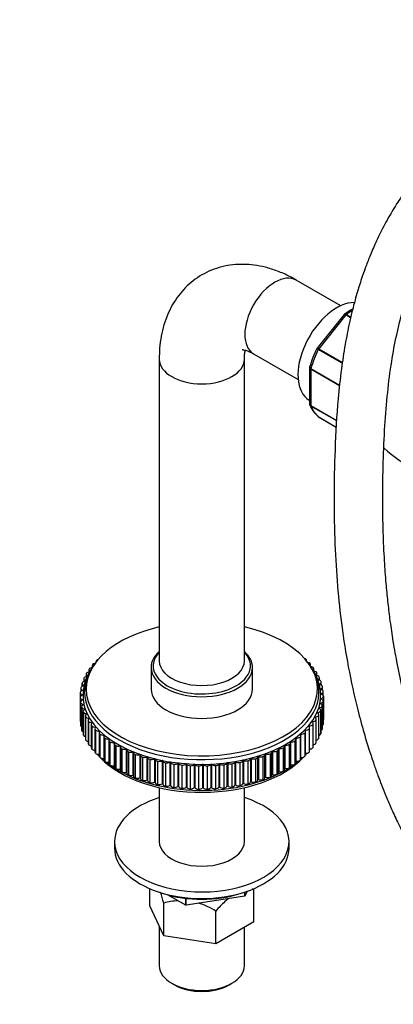
# Model space of a CAD drawing. Units: millimetres. Extents: x 0 to 1133, y 0 to 1421.
# Drawn here: x 800 to 893, y 125 to 368 of the extents above; entities that cross this region are included whole.
import ezdxf
from ezdxf import colors
from ezdxf.entities.mleader import LeaderData, LeaderLine
from ezdxf.math import Vec2, Vec3

# ---------------------------------------------------------------- set-up
doc = ezdxf.new("R2010")
doc.units = ezdxf.units.MM
doc.layers.add('DV6_Défaut', color=7, linetype='Continuous')
doc.layers.add('Défaut', color=7, linetype='Continuous')

# ---------------------------------------------------------------- blocks, each defined once
blk = doc.blocks.new('_DOT')
at = {"color": 0}
blk.add_line((0, 0), (-1, 0), dxfattribs=at)
at = {"color": 0, "const_width": 0.333}
blk.add_lwpolyline([(-0.1665, 0, 1), (0.1665, 0, 1)], format="xyb", close=True, dxfattribs=at)
blk = doc.blocks.new('SE5')
at = {"layer": 'DV6_Défaut', "color": 7, "linetype": 'Continuous'}
for p, q in [((879.59, 297.29), (868.63, 303.62)), ((880.42, 295.11), (873.76, 286.82)), ((880.87, 295.01), (874.17, 286.67)), ((880.52, 295.2), (880.43, 295.1)), ((882.04, 294.34), (880.87, 295.01)), ((880.99, 295.13), (882.07, 294.51)), ((879.96, 283.11), (874.07, 286.52)), ((874.17, 286.67), (879.99, 283.3)), ((834.85, 284.11), (834.85, 209.81)), ((855.85, 209.81), (855.85, 284.11)), ((858.13, 285.43), (869.09, 279.1)), ((871.92, 282.03), (871.92, 273.13)), ((872.22, 281.64), (872.22, 272.7)), ((879.27, 277.57), (872.22, 281.64)), ((872.24, 281.8), (879.29, 277.73)), ((871.83, 274.05), (871.92, 274)), ((872.22, 272.7), (878.61, 269.01)), ((878.6, 268.9), (872.24, 272.57)), ((874.07, 269.97), (878.49, 267.41)), ((874.09, 269.95), (878.49, 267.41)), ((818.33, 208.63), (818.33, 208.17)), ((818.43, 208.89), (818.43, 208.89)), ((819.27, 209.65), (819.27, 209.52)), ((819.41, 209.94), (819.41, 209.94)), ((820.51, 210.95), (820.51, 210.96)), ((871.02, 210.2), (871.02, 210.2)), ((871.17, 209.84), (871.17, 209.9)), ((872.03, 209.15), (872.03, 209.15)), ((872.14, 208.48), (872.14, 208.89)), ((816.81, 206.49), (816.81, 205.91)), ((816.86, 206.68), (816.86, 206.68)), ((817.51, 207.58), (817.51, 207.05)), ((817.58, 207.8), (817.58, 207.8)), ((832.85, 208.18), (832.85, 202.87)), ((857.85, 202.87), (857.85, 208.18)), ((872.91, 208.07), (872.91, 208.07)), ((872.99, 207.32), (872.99, 207.84)), ((873.39, 206.25), (873.39, 205.81)), ((873.66, 206.96), (873.66, 206.96)), ((873.72, 206.19), (873.72, 206.77)), ((815.82, 204.26), (815.82, 203.52)), ((815.84, 204.36), (815.84, 204.36)), ((816.25, 205.39), (816.25, 204.73)), ((816.28, 205.53), (816.28, 205.53)), ((816.28, 203.77), (816.28, 203.68)), ((874.28, 205.82), (874.28, 205.82)), ((874.32, 205.03), (874.32, 205.66)), ((874.34, 204.06), (874.34, 203.96)), ((874.76, 204.65), (874.76, 204.65)), ((874.78, 203.83), (874.78, 204.54)), ((815.37, 201.99), (815.37, 201.99)), ((815.37, 201.96), (815.37, 200.91)), ((815.53, 203.11), (815.53, 202.27)), ((815.54, 203.18), (815.54, 203.18)), ((815.95, 201.44), (815.95, 201.33)), ((816.04, 202.61), (816.04, 202.51)), ((874.61, 202.9), (874.61, 202.8)), ((874.73, 201.73), (874.73, 201.63)), ((875.1, 203.47), (875.1, 203.47)), ((875.1, 202.59), (875.1, 203.4)), ((875.29, 202.28), (875.29, 202.28)), ((875.29, 201.28), (875.29, 202.25)), ((815.36, 200.81), (815.36, 195.09)), ((815.36, 200.79), (815.36, 200.79)), ((815.36, 200.79), (815.36, 195.07)), ((815.36, 200.79), (815.36, 195.08)), ((815.48, 199.65), (815.48, 193.94)), ((815.48, 199.6), (815.48, 199.6)), ((815.48, 199.6), (815.48, 193.88)), ((815.48, 199.6), (815.48, 193.88)), ((815.99, 200.27), (815.99, 200.16)), ((816.18, 199.1), (816.18, 198.99)), ((874.57, 199.39), (874.57, 199.28)), ((874.72, 200.56), (874.72, 200.45)), ((875.26, 194.22), (875.26, 199.94)), ((875.26, 199.89), (875.26, 199.89)), ((875.26, 199.89), (875.26, 194.18)), ((875.26, 199.89), (875.26, 194.18)), ((875.35, 201.09), (875.35, 201.09)), ((875.35, 201.09), (875.35, 195.37)), ((875.35, 201.09), (875.35, 195.37)), ((815.73, 198.51), (815.73, 192.79)), ((815.75, 198.41), (815.75, 198.41)), ((815.75, 198.41), (815.75, 192.7)), ((815.75, 198.41), (815.75, 192.7)), ((816.13, 197.37), (816.13, 191.66)), ((816.16, 197.24), (816.16, 197.24)), ((816.16, 197.24), (816.16, 191.52)), ((816.16, 197.24), (816.16, 191.52)), ((816.51, 197.94), (816.51, 197.82)), ((816.97, 196.8), (816.97, 196.68)), ((873.85, 197.08), (873.85, 196.96)), ((874.18, 190.82), (874.18, 196.53)), ((874.28, 198.23), (874.28, 198.11)), ((874.65, 197.53), (874.65, 197.53)), ((874.65, 197.53), (874.65, 191.81)), ((874.65, 197.53), (874.65, 191.81)), ((874.67, 191.94), (874.67, 197.65)), ((875.02, 198.71), (875.02, 198.7)), ((875.02, 198.71), (875.02, 192.99)), ((875.02, 198.7), (875.02, 192.99)), ((875.03, 193.08), (875.03, 198.79)), ((815.36, 195.07), (815.36, 195.08)), ((816.66, 196.26), (816.66, 190.54)), ((816.7, 196.09), (816.7, 196.09)), ((816.7, 196.09), (816.7, 190.37)), ((816.7, 196.09), (816.7, 190.37)), ((817.32, 195.17), (817.32, 189.45)), ((817.39, 194.96), (817.39, 194.96)), ((817.39, 194.96), (817.39, 189.24)), ((817.39, 194.96), (817.39, 189.24)), ((817.57, 195.68), (817.57, 195.55)), ((818.11, 194.11), (818.11, 188.39)), ((818.3, 194.59), (818.3, 194.44)), ((872.59, 194.86), (872.59, 194.71)), ((872.7, 194.13), (872.7, 194.13)), ((872.7, 194.13), (872.7, 188.41)), ((872.7, 194.13), (872.7, 188.41)), ((872.79, 188.65), (872.79, 194.37)), ((873.29, 195.96), (873.29, 195.83)), ((873.49, 195.24), (873.49, 195.23)), ((873.49, 195.24), (873.49, 189.52)), ((873.49, 195.23), (873.49, 189.52)), ((873.55, 189.72), (873.55, 195.44)), ((874.14, 196.37), (874.14, 196.37)), ((874.14, 196.37), (874.14, 190.66)), ((874.14, 196.37), (874.14, 190.65)), ((875.26, 194.18), (875.26, 194.18)), ((875.35, 195.37), (875.35, 195.37)), ((815.48, 193.88), (815.48, 193.88)), ((815.75, 192.7), (815.75, 192.7)), ((818.21, 193.86), (818.2, 193.86)), ((818.2, 193.86), (818.2, 188.14)), ((818.21, 193.86), (818.21, 188.14)), ((819.02, 193.08), (819.02, 187.36)), ((819.15, 193.53), (819.15, 193.36)), ((819.15, 192.79), (819.15, 192.8)), ((819.15, 192.8), (819.15, 187.08)), ((819.15, 192.79), (819.15, 187.08)), ((820.06, 192.09), (820.06, 186.37)), ((820.14, 192.5), (820.14, 192.31)), ((820.22, 191.77), (820.22, 191.77)), ((820.22, 191.77), (820.22, 186.06)), ((820.22, 191.77), (820.22, 186.06)), ((869.74, 191.76), (869.74, 191.54)), ((870.75, 192.02), (870.75, 192.02)), ((870.75, 192.02), (870.75, 186.31)), ((870.75, 192.02), (870.75, 186.31)), ((870.81, 192.75), (870.81, 192.57)), ((870.9, 186.61), (870.9, 192.33)), ((871.76, 193.79), (871.76, 193.63)), ((871.79, 193.06), (871.79, 193.06)), ((871.79, 193.06), (871.79, 187.34)), ((871.79, 193.06), (871.79, 187.34)), ((871.91, 187.61), (871.91, 193.33)), ((874.65, 191.81), (874.65, 191.81)), ((875.02, 192.99), (875.02, 192.99)), ((816.16, 191.52), (816.16, 191.52)), ((816.7, 190.37), (816.7, 190.37)), ((817.39, 189.24), (817.39, 189.24)), ((821.21, 191.14), (821.21, 185.43)), ((821.24, 191.52), (821.24, 191.29)), ((821.42, 190.79), (821.41, 190.79)), ((821.41, 190.79), (821.41, 185.08)), ((821.42, 190.79), (821.42, 185.08)), ((822.46, 190.58), (822.46, 184.87)), ((822.47, 190.25), (822.47, 184.53)), ((822.72, 189.87), (822.72, 189.87)), ((822.72, 189.87), (822.72, 184.15)), ((822.72, 189.87), (822.72, 184.15)), ((823.79, 189.7), (823.79, 183.98)), ((823.84, 189.4), (823.84, 183.68)), ((866.92, 189.2), (866.92, 189.2)), ((866.92, 189.2), (866.92, 183.49)), ((866.92, 189.2), (866.92, 183.49)), ((867.2, 183.89), (867.2, 189.61)), ((867.24, 189.91), (867.24, 184.2)), ((868.31, 190.09), (868.31, 190.09)), ((868.31, 190.09), (868.31, 184.38)), ((868.31, 190.09), (868.31, 184.38)), ((868.54, 184.75), (868.54, 190.46)), ((868.55, 190.81), (868.55, 185.1)), ((869.59, 191.03), (869.58, 191.03)), ((869.58, 191.03), (869.58, 185.32)), ((869.59, 191.03), (869.59, 185.32)), ((869.78, 185.66), (869.78, 191.37)), ((873.49, 189.52), (873.49, 189.52)), ((874.14, 190.66), (874.14, 190.65)), ((818.21, 188.14), (818.2, 188.14)), ((819.15, 187.08), (819.15, 187.08)), ((824.13, 188.99), (824.13, 188.99)), ((824.13, 188.99), (824.13, 183.28)), ((824.13, 188.99), (824.13, 183.28)), ((825.22, 188.86), (825.22, 183.15)), ((825.3, 188.61), (825.3, 182.9)), ((825.65, 188.18), (825.64, 188.18)), ((825.64, 188.18), (825.64, 182.46)), ((825.65, 188.18), (825.65, 182.46)), ((826.75, 188.09), (826.75, 182.38)), ((826.86, 187.88), (826.86, 182.17)), ((827.26, 187.42), (827.25, 187.42)), ((827.25, 187.42), (827.25, 181.71)), ((827.26, 187.42), (827.26, 181.71)), ((828.36, 187.38), (828.36, 181.67)), ((828.49, 187.22), (828.49, 181.5)), ((860.92, 181.05), (860.92, 186.76)), ((861.06, 186.89), (861.06, 181.18)), ((862.17, 186.9), (862.17, 186.9)), ((862.17, 186.9), (862.17, 181.18)), ((862.17, 186.9), (862.17, 181.18)), ((862.61, 181.66), (862.61, 187.38)), ((862.74, 187.55), (862.74, 181.84)), ((863.85, 187.6), (863.85, 187.6)), ((863.85, 187.6), (863.85, 181.89)), ((863.85, 187.6), (863.85, 181.89)), ((864.23, 182.34), (864.23, 188.06)), ((864.33, 188.28), (864.33, 182.56)), ((865.43, 188.37), (865.43, 188.37)), ((865.43, 188.37), (865.43, 182.66)), ((865.43, 188.37), (865.43, 182.66)), ((865.76, 183.09), (865.76, 188.8)), ((865.84, 189.07), (865.84, 183.35)), ((871.79, 187.34), (871.79, 187.34)), ((872.7, 188.41), (872.7, 188.41)), ((820.22, 186.06), (820.22, 186.06)), ((821.42, 185.08), (821.41, 185.08)), ((828.95, 186.73), (828.95, 186.73)), ((828.95, 186.73), (828.95, 181.02)), ((828.95, 186.73), (828.95, 181.02)), ((830.06, 186.74), (830.06, 181.02)), ((830.21, 186.62), (830.21, 180.9)), ((830.72, 186.12), (830.72, 186.12)), ((830.72, 186.12), (830.72, 180.4)), ((830.72, 186.12), (830.72, 180.4)), ((831.83, 186.17), (831.83, 180.45)), ((831.99, 186.09), (831.99, 180.38)), ((832.56, 185.57), (832.56, 185.57)), ((832.56, 185.57), (832.56, 179.85)), ((832.56, 185.57), (832.56, 179.85)), ((833.66, 185.66), (833.66, 179.95)), ((833.83, 185.62), (833.83, 179.91)), ((834.47, 185.1), (834.46, 185.1)), ((834.46, 185.1), (834.46, 179.38)), ((834.47, 185.1), (834.47, 179.38)), ((835.55, 185.23), (835.55, 179.52)), ((835.72, 185.2), (835.72, 179.48)), ((836.42, 184.7), (836.42, 184.7)), ((836.42, 184.7), (836.42, 178.99)), ((836.42, 184.7), (836.42, 178.99)), ((837.48, 184.88), (837.48, 179.17)), ((837.66, 184.85), (837.66, 179.14)), ((838.42, 184.39), (838.42, 184.39)), ((838.42, 184.39), (838.42, 178.67)), ((838.42, 184.39), (838.42, 178.67)), ((839.46, 184.61), (839.46, 178.89)), ((839.64, 184.59), (839.64, 178.87)), ((841.46, 184.41), (841.46, 178.7)), ((841.64, 184.4), (841.64, 178.68)), ((849.55, 184.44), (849.55, 178.72)), ((849.73, 184.45), (849.73, 178.74)), ((851.55, 184.65), (851.55, 178.93)), ((851.73, 184.67), (851.73, 178.95)), ((852.78, 184.46), (852.77, 184.46)), ((852.77, 184.46), (852.77, 178.74)), ((852.78, 184.46), (852.78, 178.74)), ((853.52, 184.93), (853.52, 179.22)), ((853.69, 184.96), (853.69, 179.25)), ((854.76, 184.79), (854.76, 184.79)), ((854.76, 184.79), (854.76, 179.08)), ((854.76, 184.79), (854.76, 179.08)), ((855.45, 185.3), (855.45, 179.58)), ((855.62, 185.33), (855.62, 179.62)), ((856.71, 185.21), (856.7, 185.21)), ((856.7, 185.21), (856.7, 179.49)), ((856.71, 185.21), (856.71, 179.49)), ((857.33, 185.74), (857.33, 180.02)), ((857.49, 185.78), (857.49, 180.07)), ((858.6, 185.7), (858.59, 185.7)), ((858.59, 185.7), (858.59, 179.98)), ((858.6, 185.7), (858.6, 179.98)), ((859.15, 180.5), (859.15, 186.22)), ((859.31, 186.3), (859.31, 180.59)), ((860.42, 186.26), (860.42, 186.26)), ((860.42, 186.26), (860.42, 180.55)), ((860.42, 186.26), (860.42, 180.55)), ((868.31, 184.38), (868.31, 184.38)), ((869.59, 185.32), (869.58, 185.32)), ((870.75, 186.31), (870.75, 186.31)), ((822.72, 184.15), (822.72, 184.15)), ((824.13, 183.28), (824.13, 183.28)), ((825.65, 182.46), (825.64, 182.46)), ((840.45, 184.15), (840.45, 184.15)), ((840.45, 184.15), (840.45, 178.43)), ((840.45, 184.15), (840.45, 178.44)), ((842.5, 184), (842.5, 184)), ((842.5, 184), (842.5, 178.28)), ((842.5, 184), (842.5, 178.28)), ((843.48, 184.3), (843.48, 178.58)), ((843.66, 184.29), (843.66, 178.58)), ((844.57, 183.92), (844.57, 183.92)), ((844.57, 183.92), (844.57, 178.21)), ((844.57, 183.92), (844.57, 178.21)), ((845.51, 184.26), (845.51, 178.55)), ((845.69, 184.27), (845.69, 178.55)), ((846.64, 183.93), (846.64, 183.93)), ((846.64, 183.93), (846.64, 178.22)), ((846.64, 183.93), (846.64, 178.22)), ((847.54, 184.31), (847.54, 178.6)), ((847.72, 184.32), (847.72, 178.6)), ((848.71, 184.03), (848.7, 184.03)), ((848.7, 184.03), (848.7, 178.31)), ((848.71, 184.03), (848.71, 178.31)), ((850.75, 184.2), (850.75, 184.2)), ((850.75, 184.2), (850.75, 178.49)), ((850.75, 184.2), (850.75, 178.49)), ((865.43, 182.66), (865.43, 182.66)), ((866.92, 183.49), (866.92, 183.49)), ((827.26, 181.71), (827.25, 181.71)), ((828.95, 181.02), (828.95, 181.02)), ((830.72, 180.4), (830.72, 180.4)), ((832.56, 179.85), (832.56, 179.85)), ((856.71, 179.49), (856.7, 179.49)), ((858.6, 179.98), (858.59, 179.98)), ((860.42, 180.55), (860.42, 180.55)), ((862.17, 181.18), (862.17, 181.18)), ((863.85, 181.89), (863.85, 181.89)), ((834.47, 179.38), (834.46, 179.38)), ((834.85, 178.59), (834.85, 165.31)), ((836.42, 178.99), (836.42, 178.99)), ((838.42, 178.67), (838.42, 178.67)), ((840.45, 178.43), (840.45, 178.44)), ((842.5, 178.28), (842.5, 178.28)), ((844.57, 178.21), (844.57, 178.21)), ((846.64, 178.22), (846.64, 178.22)), ((848.71, 178.31), (848.7, 178.31)), ((850.75, 178.49), (850.75, 178.49)), ((852.78, 178.74), (852.77, 178.74)), ((854.76, 179.08), (854.76, 179.08)), ((855.85, 165.31), (855.85, 178.59)), ((823.85, 165.31), (823.85, 163.68)), ((866.85, 163.68), (866.85, 165.31)), ((832.52, 149.5), (832.52, 153.72)), ((855.94, 151.83), (855.94, 152.88)), ((856.54, 153.08), (855.97, 151.85)), ((855.97, 151.85), (855.97, 152.89)), ((858.17, 145.53), (858.17, 153.59)), ((841.45, 149.6), (836.92, 152.21)), ((841.45, 149.6), (841.45, 151.31)), ((855.94, 151.83), (841.48, 149.6)), ((841.48, 149.6), (841.48, 151.31)), ((855.94, 151.83), (855.97, 151.85)), ((835.96, 142.09), (832.52, 149.5)), ((835.96, 142.09), (835.96, 150.15)), ((841.45, 149.6), (841.48, 149.6)), ((848.78, 140.11), (848.78, 148.17)), ((858.17, 145.53), (848.78, 140.11)), ((834.85, 144.48), (834.85, 134.69)), ((855.85, 134.69), (855.85, 144.19)), ((848.78, 140.11), (835.96, 142.09)), ((837.92, 130.41), (838.63, 130)), ((852.06, 130), (852.77, 130.41))]:
    blk.add_line(p, q, dxfattribs=at)
for centre, radius, start, end in [((889.81, 283.28), 15.12, 118.6795, 128.1223), ((896.13, 275.43), 25.11, 153.0887, 164.5124), ((873.86, 286.7), 0.152, 128.2488, 169.2094), ((872.15, 282.08), 0.222, 150.0441, 193.646), ((872.31, 273.07), 0.383, 169.9409, 212.4726), ((878.58, 275.41), 7.07, 200.8748, 229.6147), ((922, 298.02), 47.84, 228.3928, 251.2975), ((827.88, 201.23), 11.81, 137.3595, 184.3559), ((840.2, 135.14), 15.6, 92.569, 105.795), ((840.2, 135.14), 15.6, 56.617, 74.1516)]:
    blk.add_arc(centre, radius, start, end, dxfattribs=at)
for centre, major_axis, start_param, end_param in [((863.38, 294.52), (-5.25, -9.09), 3.141593, 6.283185), ((878.58, 285.75), (-6.75, -11.69), 3.448216, 6.283185), ((882.82, 283.3), (8, 13.86), 0.821338, 0.947827), ((881.05, 294.76), (0.25, 0.433), 0.947827, 1.308997), ((882.82, 283.3), (-8, -13.86), 4.81176, 5.136617), ((874.34, 286.42), (0.25, 0.433), 1.308997, 1.670167), ((845.35, 284.11), (10.5, 0), 3.141976, 6.282024), ((872.57, 281.85), (-0.25, -0.433), 5.136617, 5.497787), ((872.57, 272.9), (-0.25, -0.433), 5.497787, 5.858958), ((882.82, 283.3), (-8, -13.86), 5.858958, 6.183814), ((874.34, 270.38), (0.25, 0.433), 3.042222, 3.141593), ((845.35, 202.87), (-28.5, 0), 5.089699, 6.283185), ((845.35, 202.87), (-28.5, 0), 0, 4.335079), ((845.35, 208.18), (12.5, 0), 2.56808, 3.141593), ((845.35, 208.59), (12, 0), 2.636232, 3.563393), ((845.35, 208.18), (12.5, 0), 0, 0.573513), ((845.35, 208.59), (12, 0), 0, 0.505361), ((819.33, 208.63), (1, 0), 2.684163, 3.674053), ((819.33, 208.63), (-1, 0), 5.0185, 5.82565), ((820.27, 209.65), (1, 0), 2.615117, 3.335419), ((820.28, 209.65), (-1, 0), 5.213646, 5.756604), ((821.34, 210.63), (1, 0), 2.546071, 2.797107), ((821.34, 210.63), (-1, 0), -0.674609, -0.595627), ((845.35, 209.81), (-10.5, 0), 0, 3.141593), ((845.35, 208.59), (12, 0), 5.865413, 6.283185), ((870.16, 209.9), (-1, 0), 3.68533, 4.148135), ((870.17, 209.9), (-1, 0), 3.141593, 3.685224), ((871.14, 208.89), (-1, 0), 3.616284, 4.363525), ((871.14, 208.89), (-1, 0), 2.687457, 3.616178), ((845.35, 202.16), (-28.89, 0), 0, 3.483823), ((845.35, 202.16), (-28.89, 0), 5.943545, 6.283185), ((817.81, 206.49), (1, 0), 2.822255, 3.9966), ((817.81, 206.5), (-1, 0), 4.789397, 5.963742), ((818.51, 207.58), (1, 0), 2.753209, 3.927554), ((818.51, 207.58), (-1, 0), 4.86711, 5.894696), ((845.35, 208.18), (12.5, 0), 3.141593, 6.283185), ((871.99, 207.85), (-1, 0), 3.547238, 4.522386), ((871.99, 207.84), (-1, 0), 2.372787, 3.547132), ((872.72, 206.77), (1, 0), 0.336599, 1.510944), ((872.72, 206.77), (-1, 0), 2.303741, 3.478086), ((873.31, 205.66), (1, 0), 0.267553, 1.441898), ((816.82, 204.26), (1, 0), 2.960347, 4.134692), ((816.82, 204.26), (-1, 0), 4.927489, 6.101834), ((817.25, 205.39), (1, 0), 2.891301, 4.065646), ((816.22, 203.72), (-0.1, 0), 1.854942, 4.134692), ((817.25, 205.39), (-1, 0), 4.858443, 6.032788), ((845.35, 208.59), (12, 0), 3.563393, 5.865413), ((873.32, 205.66), (-1, 0), 2.234695, 3.40904), ((873.78, 204.54), (1, 0), 0.198507, 1.372852), ((874.39, 204.01), (0.1, 0), 2.165649, 3.141593), ((873.78, 204.54), (-1, 0), 2.165649, 3.339994), ((874.1, 203.4), (1, 0), 0.129461, 1.303806), ((816.36, 200.81), (1, 0), 1.993034, 3.167379), ((816.37, 201.96), (1, 0), 3.098439, 4.272784), ((816.37, 201.96), (-1, 0), 5.065581, 6.239926), ((816.53, 203.11), (1, 0), 3.029393, 4.203738), ((816.53, 203.11), (-1, 0), 4.996535, 6.17088), ((815.91, 201.39), (-0.1, 0), 1.993034, 4.272784), ((815.99, 202.56), (-0.1, 0), 1.923988, 4.203738), ((845.35, 202.87), (12.5, 0), 3.141593, 6.283185), ((874.66, 202.85), (0.1, 0), 2.096603, 4.376353), ((874.1, 203.4), (-1, 0), 2.096603, 3.270948), ((874.29, 202.25), (1, 0), 0.060415, 1.23476), ((874.78, 201.68), (0.1, 0), 2.027557, 4.307307), ((874.29, 202.25), (-1, 0), 2.027557, 3.201902), ((874.35, 201.09), (-1, 0), 3.132962, 4.307307), ((816.36, 200.8), (-1, 0), 0.025892, 1.200237), ((816.48, 199.65), (1, 0), 2.06208, 3.236425), ((816.48, 199.65), (-1, 0), 0.094938, 1.269283), ((816.73, 198.51), (1, 0), 2.131126, 3.305471), ((815.96, 200.21), (-0.1, 0), 2.06208, 4.34183), ((845.35, 201.24), (-29.3, 0), 0.052681, 3.074128), ((816.15, 199.04), (-0.1, 0), 2.131126, 4.410876), ((874.6, 199.33), (0.1, 0), 1.889465, 4.169215), ((874.03, 198.79), (-1, 0), 2.99487, 4.169215), ((874.26, 199.94), (1, 0), 5.031058, 6.205403), ((874.76, 200.5), (0.1, 0), 1.958511, 4.238261), ((874.35, 201.09), (1, 0), 5.100104, 6.274449), ((874.26, 199.94), (-1, 0), 3.063916, 4.238261), ((816.74, 198.51), (-1, 0), 0.163984, 1.338329), ((817.13, 197.37), (1, 0), 2.200172, 3.374517), ((817.13, 197.37), (-1, 0), 0.23303, 1.407375), ((816.48, 197.89), (-0.1, 0), 2.200172, 4.479922), ((817.66, 196.26), (1, 0), 2.269218, 3.443563), ((816.95, 196.75), (-0.1, 0), 2.269218, 4.548968), ((873.87, 197.03), (0.1, 0), 1.751373, 4.031123), ((873.18, 196.53), (-1, 0), 2.856778, 4.031123), ((873.67, 197.65), (1, 0), 4.892966, 6.067311), ((874.31, 198.17), (0.1, 0), 1.820419, 4.100169), ((873.67, 197.65), (-1, 0), 2.925824, 4.100169), ((874.03, 198.79), (1, 0), 4.962012, 6.136357), ((816.36, 195.09), (1, 0), 3.141593, 3.167379), ((816.36, 195.09), (-1, 0), 0.025892, 0.496162), ((817.66, 196.26), (-1, 0), 0.302076, 1.476421), ((818.32, 195.17), (1, 0), 2.338264, 3.512609), ((818.32, 195.17), (-1, 0), 0.371122, 1.545467), ((817.56, 195.62), (-0.1, 0), 2.338264, 4.618014), ((819.11, 194.11), (1, 0), 2.40731, 3.581655), ((818.29, 194.53), (-0.1, 0), 2.40731, 4.68706), ((871.79, 194.37), (1, 0), 4.685828, 5.860173), ((872.6, 194.8), (0.1, 0), 1.613281, 3.893031), ((871.79, 194.37), (-1, 0), 2.718686, 3.893031), ((872.55, 195.43), (1, 0), 4.754874, 5.929219), ((873.3, 195.9), (0.1, 0), 1.682327, 3.962077), ((872.55, 195.44), (-1, 0), 2.787732, 3.962077), ((873.18, 196.53), (1, 0), 4.82392, 5.998265), ((874.26, 194.22), (1, 0), 5.600834, 6.205403), ((874.35, 195.38), (1, 0), 5.864594, 6.274449), ((874.26, 194.22), (-1, 0), 3.063916, 3.141593), ((816.48, 193.94), (1, 0), 3.141593, 3.236425), ((816.48, 193.94), (-1, 0), 0.094938, 0.734674), ((816.73, 192.79), (1, 0), 3.141593, 3.305471), ((816.74, 192.79), (-1, 0), 0.163984, 0.919884), ((817.13, 191.66), (1, 0), 3.141593, 3.374517), ((819.11, 194.1), (1, 0), 3.581761, 4.756106), ((820.02, 193.08), (1, 0), 2.476356, 3.650701), ((819.16, 193.47), (-0.1, 0), 2.476356, 4.756106), ((820.03, 193.08), (1, 0), 3.650807, 4.825152), ((821.06, 192.09), (1, 0), 2.545402, 3.719747), ((820.15, 192.45), (-0.1, 0), 2.545402, 4.825152), ((821.06, 192.09), (1, 0), 3.719853, 4.894198), ((868.78, 191.37), (-1, 0), 2.511548, 3.685893), ((869.72, 191.7), (0.1, 0), 1.406143, 3.685893), ((869.9, 192.33), (1, 0), 4.547736, 5.722081), ((870.8, 192.7), (0.1, 0), 1.475189, 3.754939), ((869.9, 192.33), (-1, 0), 2.580594, 3.754939), ((870.91, 193.33), (1, 0), 4.616782, 5.791127), ((871.76, 193.73), (0.1, 0), 1.544235, 3.823985), ((870.91, 193.33), (-1, 0), 2.64964, 3.823985), ((873.67, 191.94), (1, 0), 5.241542, 6.067311), ((873.67, 191.94), (-1, 0), 2.925824, 3.141593), ((874.03, 193.07), (1, 0), 5.406352, 6.136357), ((874.03, 193.08), (-1, 0), 2.99487, 3.141593), ((817.13, 191.66), (-1, 0), 0.23303, 1.079632), ((817.66, 190.54), (1, 0), 3.141593, 3.443563), ((817.66, 190.54), (-1, 0), 0.302076, 1.223973), ((818.32, 189.45), (1, 0), 3.141593, 3.512609), ((818.32, 189.45), (-1, 0), 0.371122, 1.357875), ((822.21, 191.14), (1, 0), 2.614448, 3.788793), ((821.26, 191.46), (-0.1, 0), 2.614448, 4.894198), ((822.21, 191.14), (1, 0), 3.788899, 4.963244), ((823.47, 190.25), (1, 0), 2.683494, 3.857839), ((822.49, 190.53), (-0.1, 0), 2.683494, 4.963244), ((823.47, 190.24), (1, 0), 3.857945, 5.03229), ((824.84, 189.4), (1, 0), 2.75254, 3.926885), ((823.82, 189.64), (-0.1, 0), 2.75254, 5.03229), ((866.2, 189.6), (1, 0), 4.340598, 5.514943), ((866.2, 189.61), (-1, 0), 2.373456, 3.547801), ((867.21, 189.86), (0.1, 0), 1.268051, 3.547801), ((867.54, 190.46), (1, 0), 4.409644, 5.583989), ((867.54, 190.46), (-1, 0), 2.442502, 3.616847), ((868.52, 190.75), (0.1, 0), 1.337097, 3.616847), ((868.78, 191.37), (1, 0), 4.47869, 5.653035), ((872.55, 189.72), (1, 0), 4.957786, 5.929219), ((872.55, 189.72), (-1, 0), 2.787732, 3.141593), ((873.18, 190.82), (1, 0), 5.093957, 5.998265), ((873.18, 190.82), (-1, 0), 2.856778, 3.141593), ((819.11, 188.39), (1, 0), 3.141593, 3.581655), ((819.11, 188.39), (-1, 0), 0.440168, 1.48421), ((845.35, 193.89), (-28.5, 0), 0.377055, 0.393466), ((820.02, 187.36), (1, 0), 3.141593, 3.650701), ((820.03, 187.36), (-1, 0), 0.509214, 1.604808), ((845.35, 193.89), (-28.5, 0), 0.442796, 0.480283), ((845.35, 194.6), (-28.89, 0), 0.486851, 0.504732), ((824.84, 189.4), (1, 0), 3.926991, 5.101336), ((825.26, 188.81), (-0.1, 0), 2.821586, 5.101336), ((826.3, 188.61), (1, 0), 2.821586, 3.995931), ((826.3, 188.61), (1, 0), 3.996037, 5.170382), ((826.79, 188.04), (-0.1, 0), 2.890632, 5.170382), ((827.86, 187.88), (1, 0), 2.890632, 4.064977), ((827.86, 187.88), (1, 0), 4.065083, 5.239428), ((828.41, 187.33), (-0.1, 0), 2.959678, 5.239428), ((829.49, 187.22), (1, 0), 2.959678, 4.134023), ((830.11, 186.69), (-0.1, 0), 3.028724, 5.308474), ((859.92, 186.76), (-1, 0), 2.097272, 3.271617), ((861.01, 186.84), (0.1, 0), 0.991867, 3.271617), ((861.61, 187.38), (1, 0), 4.13346, 5.307805), ((861.61, 187.38), (-1, 0), 2.166318, 3.340663), ((862.69, 187.5), (0.1, 0), 1.060913, 3.340663), ((863.23, 188.06), (1, 0), 4.202506, 5.376851), ((863.23, 188.06), (-1, 0), 2.235364, 3.409709), ((864.29, 188.23), (0.1, 0), 1.129959, 3.409709), ((864.76, 188.8), (1, 0), 4.271552, 5.445897), ((864.76, 188.8), (-1, 0), 2.30441, 3.478755), ((865.8, 189.01), (0.1, 0), 1.199005, 3.478755), ((870.91, 187.61), (-1, 0), 1.56629, 2.649534), ((845.35, 193.89), (-28.5, 0), -3.600218, -3.568292), ((870.91, 187.61), (-1, 0), 2.64964, 3.141593), ((871.79, 188.65), (-1, 0), 1.688179, 2.71858), ((845.35, 193.89), (-28.5, 0), -3.512598, -3.501999), ((871.79, 188.65), (-1, 0), 2.718686, 3.141593), ((821.06, 186.37), (1, 0), 3.141593, 3.719747), ((821.06, 186.37), (-1, 0), 0.57826, 1.720921), ((845.35, 193.89), (-28.5, 0), 0.503979, 2.651897), ((845.35, 194.6), (-28.89, 0), 0.55461, 0.581838), ((822.21, 185.43), (1, 0), 3.141593, 3.788793), ((822.21, 185.43), (-1, 0), 0.647306, 1.821651), ((845.35, 194.6), (-28.89, 0), 0.621726, 0.658762), ((822.49, 184.81), (-0.1, 0), 4.846949, 4.963244), ((823.47, 184.53), (1, 0), 3.141593, 3.857839), ((829.5, 187.22), (1, 0), 4.134129, 5.308474), ((831.21, 186.62), (1, 0), 3.028724, 4.203069), ((831.21, 186.62), (1, 0), 4.203175, 5.37752), ((831.89, 186.12), (-0.1, 0), 3.09777, 5.37752), ((832.99, 186.09), (1, 0), 3.09777, 4.272115), ((832.99, 186.09), (1, 0), 4.272221, 5.446566), ((833.73, 185.62), (0.1, 0), 0.025223, 2.304973), ((834.83, 185.64), (-1, 0), 0.025223, 1.199569), ((834.83, 185.64), (1, 0), 4.341267, 5.515612), ((835.62, 185.19), (0.1, 0), 0.094269, 2.374019), ((836.72, 185.25), (-1, 0), 0.094269, 1.268615), ((836.72, 185.25), (1, 0), 4.410313, 5.584658), ((837.56, 184.84), (0.1, 0), 0.163315, 2.443065), ((838.65, 184.95), (-1, 0), 0.163315, 1.337661), ((838.65, 184.95), (1, 0), 4.479359, 5.653704), ((839.54, 184.57), (0.1, 0), 0.232361, 2.512111), ((840.61, 184.72), (-1, 0), 0.232361, 1.406707), ((840.61, 184.72), (1, 0), 4.548405, 5.72275), ((841.54, 184.38), (0.1, 0), 0.301407, 2.581157), ((842.59, 184.57), (-1, 0), 0.301407, 1.475753), ((843.57, 184.27), (0.1, 0), 0.370453, 2.650203), ((847.63, 184.29), (0.1, 0), 0.508545, 2.788295), ((848.59, 184.6), (1, 0), 4.824589, 5.998934), ((849.65, 184.42), (0.1, 0), 0.577591, 2.857341), ((850.57, 184.77), (1, 0), 3.719184, 4.893529), ((850.57, 184.77), (1, 0), 4.893635, 6.06798), ((851.65, 184.63), (0.1, 0), 0.646637, 2.926387), ((852.53, 185.02), (1, 0), 3.78823, 4.962575), ((852.53, 185.02), (1, 0), 4.962681, 6.137026), ((853.62, 184.92), (0.1, 0), 0.715683, 2.995433), ((854.45, 185.34), (1, 0), 3.857276, 5.031621), ((854.45, 185.34), (1, 0), 5.031727, 6.206072), ((855.55, 185.29), (0.1, 0), 0.784729, 3.064479), ((856.33, 185.74), (1, 0), 3.926322, 5.100667), ((856.33, 185.74), (1, 0), 5.100773, 6.275118), ((857.43, 185.74), (0.1, 0), 0.853775, 3.133525), ((858.15, 186.22), (1, 0), 3.995368, 5.169713), ((858.15, 186.22), (-1, 0), 2.028226, 3.202571), ((859.25, 186.26), (0.1, 0), 0.922821, 3.202571), ((859.92, 186.76), (1, 0), 4.064414, 5.238759), ((867.54, 184.75), (-1, 0), 1.268051, 2.442396), ((867.54, 184.75), (-1, 0), 2.442502, 3.141593), ((845.35, 194.6), (-28.89, 0), -3.78101, -3.748045), ((868.78, 185.66), (-1, 0), 1.337097, 2.511442), ((868.78, 185.66), (-1, 0), 2.511548, 3.141593), ((869.9, 186.61), (-1, 0), 1.449157, 2.580488), ((869.9, 186.61), (-1, 0), 2.580594, 3.141593), ((823.47, 184.53), (-1, 0), 0.716352, 1.890697), ((845.35, 194.6), (-28.89, 0), 0.687583, 2.406958), ((823.82, 183.93), (-0.1, 0), 4.533478, 5.03229), ((824.84, 183.68), (1, 0), 3.141593, 3.926885), ((824.84, 183.68), (-1, 0), 0.785398, 1.959743), ((825.26, 183.1), (-0.1, 0), 4.255044, 5.101336), ((826.3, 182.9), (1, 0), 3.141593, 3.995931), ((826.3, 182.9), (-1, 0), 0.854444, 2.028789), ((826.79, 182.33), (-0.1, 0), 3.997653, 5.170382), ((827.86, 182.17), (1, 0), 3.141593, 4.064977), ((842.6, 184.57), (1, 0), 4.617451, 5.791796), ((844.59, 184.5), (-1, 0), 0.370453, 1.544799), ((844.6, 184.5), (1, 0), 4.686497, 5.860842), ((845.6, 184.24), (0.1, 0), 0.439499, 2.719249), ((846.59, 184.51), (1, 0), 3.581092, 4.755437), ((846.6, 184.51), (1, 0), 4.755543, 5.929888), ((848.59, 184.6), (1, 0), 3.650138, 4.824483), ((863.23, 182.34), (-1, 0), 2.235364, 3.141593), ((864.29, 182.51), (0.1, 0), 1.129959, 2.22306), ((864.76, 183.09), (-1, 0), 1.129959, 2.304305), ((864.76, 183.09), (-1, 0), 2.30441, 3.141593), ((865.8, 183.3), (0.1, 0), 1.199005, 1.961315), ((866.2, 183.89), (-1, 0), 1.199005, 2.373351), ((866.2, 183.89), (-1, 0), 2.373456, 3.141593), ((845.35, 194.6), (-28.89, 0), -3.860898, -3.813001), ((867.21, 184.14), (0.1, 0), 1.268051, 1.675871), ((827.86, 182.17), (-1, 0), 0.92349, 2.097835), ((828.41, 181.62), (-0.1, 0), 3.75361, 5.239428), ((829.49, 181.5), (1, 0), 3.141593, 4.134023), ((829.5, 181.5), (-1, 0), 0.992536, 2.166881), ((830.11, 180.98), (-0.1, 0), 3.517954, 5.308474), ((831.21, 180.9), (1, 0), 3.141593, 4.203069), ((831.21, 180.9), (-1, 0), 1.061582, 2.235927), ((831.89, 180.4), (-0.1, 0), 3.287052, 5.37752), ((832.99, 180.38), (1, 0), 3.141593, 4.272115), ((832.99, 180.38), (-1, 0), 1.130628, 2.304973), ((833.73, 179.9), (-0.1, 0), 3.166816, 5.446566), ((834.83, 179.92), (-1, 0), 0.025223, 1.199569), ((834.83, 179.92), (-1, 0), 1.199674, 2.374019), ((835.62, 179.48), (-0.1, 0), 3.235862, 5.515612), ((836.72, 179.54), (-1, 0), 0.094269, 1.268615), ((854.45, 179.63), (1, 0), 5.031727, 6.206072), ((855.55, 179.58), (-0.1, 0), 3.926322, 6.206072), ((856.33, 180.03), (-1, 0), 0.784729, 1.959075), ((856.33, 180.03), (1, 0), 5.100773, 6.275118), ((857.43, 180.02), (-0.1, 0), 3.995368, 6.275118), ((858.15, 180.5), (-1, 0), 0.853775, 2.028121), ((858.15, 180.5), (-1, 0), 2.028226, 3.141593), ((859.25, 180.54), (0.1, 0), 0.922821, 2.939035), ((859.92, 181.05), (-1, 0), 0.922821, 2.097167), ((859.92, 181.05), (-1, 0), 2.097272, 3.141593), ((861.01, 181.13), (0.1, 0), 0.991867, 2.707248), ((861.61, 181.66), (-1, 0), 0.991867, 2.166213), ((861.61, 181.66), (-1, 0), 2.166318, 3.141593), ((862.69, 181.79), (0.1, 0), 1.060913, 2.469883), ((863.23, 182.34), (-1, 0), 1.060913, 2.235259), ((836.72, 179.54), (-1, 0), 1.26872, 2.443065), ((837.56, 179.13), (-0.1, 0), 3.304908, 5.584658), ((838.65, 179.23), (-1, 0), 0.163315, 1.337661), ((838.65, 179.23), (-1, 0), 1.337766, 2.512111), ((839.54, 178.86), (-0.1, 0), 3.373954, 5.653704), ((840.61, 179), (-1, 0), 0.232361, 1.406707), ((840.61, 179), (-1, 0), 1.406812, 2.581157), ((841.54, 178.67), (-0.1, 0), 3.443, 5.72275), ((842.59, 178.86), (-1, 0), 0.301407, 1.475753), ((842.6, 178.86), (-1, 0), 1.475858, 2.650203), ((843.57, 178.56), (-0.1, 0), 3.512046, 5.791796), ((844.59, 178.79), (-1, 0), 0.370453, 1.544799), ((844.6, 178.79), (-1, 0), 1.544904, 2.719249), ((845.6, 178.53), (-0.1, 0), 3.581092, 5.860842), ((846.59, 178.8), (-1, 0), 0.439499, 1.613845), ((846.6, 178.8), (1, 0), 4.755543, 5.929888), ((847.63, 178.58), (-0.1, 0), 3.650138, 5.929888), ((848.59, 178.88), (-1, 0), 0.508545, 1.682891), ((848.59, 178.89), (1, 0), 4.824589, 5.998934), ((849.65, 178.71), (-0.1, 0), 3.719184, 5.998934), ((850.57, 179.05), (-1, 0), 0.577591, 1.751937), ((850.57, 179.05), (1, 0), 4.893635, 6.06798), ((851.65, 178.92), (-0.1, 0), 3.78823, 6.06798), ((852.53, 179.3), (-1, 0), 0.646637, 1.820983), ((852.53, 179.3), (1, 0), 4.962681, 6.137026), ((853.62, 179.21), (-0.1, 0), 3.857276, 6.137026), ((854.45, 179.63), (-1, 0), 0.715683, 1.890029), ((845.35, 165.31), (-21.5, 0), 0, 4.202166), ((845.35, 165.31), (-21.5, 0), 5.222612, 6.283185), ((845.35, 165.31), (-10.5, 0), 0, 3.141593), ((845.35, 163.68), (-21.5, 0), 0, 3.141593), ((845.35, 162.05), (-19, 0), 1.050358, 2.091234), ((845.35, 134.69), (10.5, 0), 3.141593, 6.283185), ((845.35, 133.88), (-9.5, 0), 0.785398, 2.356194)]:
    blk.add_ellipse(centre, major_axis=major_axis, ratio=0.57735, start_param=start_param, end_param=end_param, dxfattribs=at)
for points, knots in [([(920.21, 348.02), (919.01, 347.32), (916.36, 345.78), (912.34, 343.02), (908.43, 339.87), (905.14, 336.85), (902.67, 334.32), (900.89, 332.36), (899.3, 330.51), (897.36, 328.1), (895.1, 325.02), (892.68, 321.33), (890.44, 317.43), (888.49, 313.51), (886.96, 310.01), (885.81, 307.08), (884.96, 304.67), (884.28, 302.63), (883.69, 300.69), (883.07, 298.54), (882.41, 295.98), (881.55, 292.32), (880.6, 287.49), (879.65, 281.22), (878.71, 272.54), (878.11, 261.94), (877.88, 249.98), (878.08, 238.76), (878.73, 228.29), (879.81, 218.22), (881.43, 208.02), (883.35, 199.24), (885.19, 192.47), (886.54, 188.02), (887.7, 184.54), (888.71, 181.71), (889.66, 179.19), (890.71, 176.57), (892, 173.52), (893.63, 169.97), (895.64, 165.95), (898.07, 161.58), (901.09, 156.74), (904.63, 151.82), (908.48, 147.23), (912.2, 143.45), (915.86, 140.24), (919.84, 137.24), (924.42, 134.39), (929.55, 131.9), (934.88, 130.01), (940.13, 128.75), (945.21, 128.07), (950.33, 127.84), (955.85, 128.09), (962.09, 128.97), (968.87, 130.64), (975.91, 133.15), (983.01, 136.48), (990.03, 140.63), (996.77, 145.44), (1003.07, 150.64), (1008.46, 155.64), (1012.7, 159.94), (1015.8, 163.29), (1018.25, 166.06), (1020.68, 168.92), (1023.45, 172.32), (1026.77, 176.63), (1030.53, 181.86), (1034.12, 187.26), (1036.39, 190.93), (1037.34, 192.51)], [0, 0, 0, 0, 0.010541, 0.023301, 0.034941, 0.045496, 0.053224, 0.058216, 0.06253, 0.068912, 0.077943, 0.08659, 0.09647, 0.105973, 0.113981, 0.120511, 0.126038, 0.130422, 0.1344, 0.139246, 0.145071, 0.151892, 0.164466, 0.178594, 0.196051, 0.226726, 0.256486, 0.285653, 0.31257, 0.338589, 0.366833, 0.397561, 0.414709, 0.427703, 0.43856, 0.447357, 0.454661, 0.462857, 0.472932, 0.484947, 0.498914, 0.514838, 0.532175, 0.553713, 0.57397, 0.591501, 0.606808, 0.622885, 0.641366, 0.660872, 0.679643, 0.697344, 0.71354, 0.728744, 0.745349, 0.764182, 0.784461, 0.804813, 0.82519, 0.845556, 0.865418, 0.884155, 0.901722, 0.914682, 0.923905, 0.931386, 0.938637, 0.947947, 0.959441, 0.973063, 0.98851, 1, 1, 1, 1]), ([(1029.06, 202.13), (1028.51, 201.17), (1026.58, 197.85), (1023.23, 192.47), (1019.1, 186.45), (1015.43, 181.54), (1012.45, 177.8), (1009.99, 174.85), (1007.48, 171.98), (1004.39, 168.61), (1000.46, 164.61), (995.93, 160.37), (990.74, 155.98), (984.92, 151.65), (978.54, 147.71), (972.12, 144.58), (966.06, 142.35), (960.52, 140.92), (955.55, 140.14), (951.08, 139.86), (946.98, 139.98), (943.13, 140.44), (939.32, 141.26), (935.47, 142.49), (931.75, 144.13), (928.44, 145.99), (925.6, 147.91), (922.91, 150), (920.15, 152.47), (917.2, 155.51), (914.17, 159.12), (911.19, 163.24), (908.45, 167.6), (906.12, 171.82), (904.14, 175.8), (902.31, 179.89), (900.43, 184.54), (898.46, 190.09), (896.51, 196.42), (894.81, 203.03), (893.46, 209.35), (892.46, 215), (891.75, 219.96), (891.21, 224.49), (890.75, 229.24), (890.34, 234.88), (890.03, 241.82), (889.91, 249.91), (890.05, 258.68), (890.41, 267.41), (891.07, 275.67), (892.02, 283.15), (893.09, 288.92), (894.02, 292.98), (894.69, 295.52), (895.32, 297.7), (896.01, 299.91), (896.89, 302.46), (898.07, 305.5), (899.61, 308.97), (901.49, 312.64), (903.58, 316.13), (905.57, 319.03), (907.24, 321.25), (908.55, 322.86), (909.71, 324.21), (911.12, 325.79), (913.19, 327.93), (915.98, 330.53), (919.33, 333.26), (922.84, 335.69), (925.17, 337.05), (926.27, 337.68)], [0, 0, 0, 0, 0.007336, 0.025511, 0.042239, 0.056155, 0.066866, 0.074732, 0.082532, 0.093212, 0.10678, 0.122319, 0.138254, 0.157462, 0.178506, 0.199526, 0.219743, 0.238627, 0.256124, 0.272491, 0.288187, 0.303204, 0.318495, 0.335787, 0.353626, 0.369862, 0.383905, 0.396708, 0.412179, 0.429002, 0.447368, 0.467188, 0.48705, 0.504614, 0.519652, 0.534329, 0.551269, 0.57096, 0.593279, 0.616051, 0.636226, 0.653668, 0.668477, 0.681149, 0.694003, 0.710029, 0.729718, 0.752563, 0.77709, 0.801081, 0.822572, 0.842146, 0.858664, 0.866084, 0.872318, 0.877415, 0.882132, 0.88856, 0.896032, 0.904354, 0.914075, 0.923474, 0.931389, 0.937621, 0.942191, 0.94555, 0.949928, 0.956931, 0.966667, 0.977519, 0.989507, 1, 1, 1, 1]), ([(868.63, 303.62), (868.03, 303.95), (866.62, 304.73), (864.02, 305.88), (861.11, 306.79), (858.29, 307.33), (855.63, 307.53), (852.96, 307.41), (850.31, 306.94), (847.73, 306.09), (845.34, 304.93), (843.17, 303.47), (841.24, 301.74), (839.54, 299.77), (838.1, 297.58), (836.9, 295.18), (835.97, 292.57), (835.3, 289.79), (834.91, 286.89), (834.87, 285.1), (834.85, 284.11)], [0, 0, 0, 0, 0.036433, 0.101593, 0.166486, 0.223224, 0.278253, 0.331774, 0.389542, 0.445665, 0.500455, 0.554412, 0.607973, 0.661591, 0.715794, 0.771079, 0.827873, 0.886455, 0.94686, 1, 1, 1, 1]), ([(880.87, 295.01), (880.78, 295.07), (880.7, 295.11), (880.55, 295.15), (880.5, 295.15), (880.45, 295.13), (880.43, 295.12), (880.42, 295.11)], [0, 0, 0, 0, 0.418043, 0.418043, 0.836086, 0.836086, 1, 1, 1, 1]), ([(880.52, 295.2), (880.53, 295.21), (880.54, 295.21), (880.59, 295.24), (880.66, 295.25), (880.81, 295.22), (880.9, 295.19), (880.99, 295.13)], [0, 0, 0, 0, 0.08188, 0.08188, 0.54094, 0.54094, 1, 1, 1, 1]), ([(855.29, 286.48), (855.29, 286.48), (855.3, 286.48), (855.44, 286.48), (855.95, 286.39), (856.76, 286.13), (857.57, 285.75), (858.02, 285.49), (858.13, 285.43)], [0, 0, 0, 0, 0.037867, 0.264145, 0.498456, 0.721254, 0.94225, 1, 1, 1, 1]), ([(855.85, 284.11), (855.85, 284.37), (855.86, 285), (855.96, 285.79), (856.05, 286.23), (856.09, 286.37)], [0, 0, 0, 0, 0.245937, 0.702913, 1, 1, 1, 1]), ([(874.07, 286.52), (873.98, 286.57), (873.9, 286.62), (873.78, 286.69), (873.74, 286.71), (873.71, 286.73), (873.71, 286.73), (873.71, 286.73)], [0, 0, 0, 0, 0.411108, 0.411108, 0.822216, 0.822216, 1, 1, 1, 1]), ([(873.76, 286.82), (873.77, 286.83), (873.77, 286.83), (873.81, 286.83), (873.86, 286.82), (873.99, 286.76), (874.07, 286.72), (874.17, 286.67)], [0, 0, 0, 0, 0.163914, 0.163914, 0.581957, 0.581957, 1, 1, 1, 1]), ([(872.22, 281.64), (872.12, 281.7), (872.05, 281.76), (871.95, 281.89), (871.92, 281.96), (871.92, 282.03)], [0, 0, 0, 0, 0.502318, 0.502318, 1, 1, 1, 1]), ([(871.95, 282.19), (871.94, 282.18), (871.94, 282.16), (871.94, 282.09), (871.97, 282.03), (872.07, 281.91), (872.15, 281.86), (872.24, 281.8)], [0, 0, 0, 0, 0.140761, 0.140761, 0.57038, 0.57038, 1, 1, 1, 1]), ([(871.92, 273.13), (871.92, 273.05), (871.95, 272.97), (872.05, 272.82), (872.12, 272.75), (872.22, 272.7)], [0, 0, 0, 0, 0.499124, 0.499124, 1, 1, 1, 1]), ([(872.24, 272.57), (872.15, 272.62), (872.07, 272.69), (872, 272.8), (871.99, 272.83), (871.98, 272.86)], [0, 0, 0, 0, 0.746044, 0.746044, 1, 1, 1, 1]), ([(874.54, 200.06), (874.6, 200.56), (874.71, 201.6), (874.5, 203.4), (873.96, 205.31), (873.07, 207.18), (871.98, 208.76), (871.15, 209.71), (870.79, 210.09)], [0, 0, 0, 0, 0.129698, 0.314481, 0.499087, 0.684865, 0.872858, 1, 1, 1, 1]), ([(851.89, 151.24), (851.61, 151.01), (851.34, 150.78), (850.67, 150.17), (850.28, 149.79), (849.52, 149), (849.15, 148.59), (848.78, 148.17)], [0, 0, 0, 0, 0.259742, 0.259742, 0.629871, 0.629871, 1, 1, 1, 1])]:
    blk.add_open_spline(points, degree=3, knots=knots, dxfattribs=at)
for points in [[(835.96, 150.15), (835.7, 151.09), (835.45, 151.99), (835.18, 152.82)], [(858.17, 153.59), (858.03, 153.59), (857.89, 153.58), (857.75, 153.58)]]:
    blk.add_open_spline(points, degree=3, dxfattribs=at)

msp = doc.modelspace()

# ---------------------------------------------------------------- block references
at = {"layer": 'Défaut'}
msp.add_blockref('SE5', (0, 0), dxfattribs=at)

# ---------------------------------------------------------------- leaders
at = {"layer": 'Défaut', "color": 7, "linetype": 'Continuous'}
ml = msp.add_multileader_mtext('Standard', dxfattribs=at)
ml.set_content('{\\pxsm0.9;\\fSolid Edge ISO|b1||i0||c0|p34;\\W1.;17/12/2020\\P}', color=256)
ml.set_leader_properties()
ml.set_arrow_properties(name='DOT')
ml.build(insert=Vec2(0, 0))
ml.multileader.update_dxf_attribs({"leader_type": 0, "dogleg_length": 0, "arrow_head_size": 12})
ctx = ml.context
ctx.base_point, ctx.char_height, ctx.arrow_head_size, ctx.landing_gap_size = Vec3(946.12, 1413.93), 12, 12, 4.2
notes = []
notes.append((ctx, [(0, (0, 0, 0), (0, 0), (1, 0), 1, [])]))
ctx.mtext.insert = Vec3(948.12, 1420.06)
for ctx, leaders in notes:
    for number, flags, end, landing, length, lines in leaders:
        leader = LeaderData()
        leader.index, (leader.has_last_leader_line, leader.has_dogleg_vector, leader.attachment_direction) = number, flags
        leader.last_leader_point, leader.dogleg_vector, leader.dogleg_length = Vec3(end), Vec3(landing), length
        for number, points, colour, breaks in lines:
            line = LeaderLine()
            line.index, line.vertices, line.color, line.breaks = number, Vec3.list(points), colors.encode_raw_color(colour), breaks
            leader.lines.append(line)
        ctx.leaders.append(leader)

doc.saveas('drawing.dxf')
